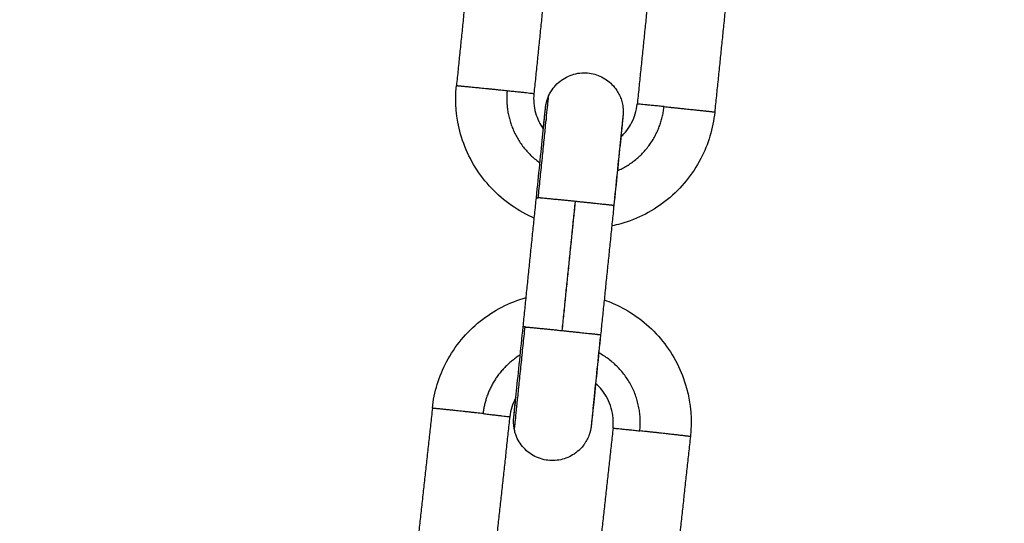
# Model space of a CAD drawing. Units: millimetres. Extents: x 101.3 to 113.2, y 1463 to 1475.7.
# Drawn here: x 106 to 106.1, y 1473 to 1473 of the extents above; entities that cross this region are included whole.
import ezdxf

# ---------------------------------------------------------------- set-up
doc = ezdxf.new("R2010")
doc.units = ezdxf.units.MM
doc.header["$PDSIZE"] = -1
doc.layers.add('DIASTASEIS', color=253, linetype='Continuous', lineweight=5)
doc.styles.get("Standard").update_dxf_attribs({"font": 'ARIALN.TTF'})
doc.dimstyles.get("Standard").update_dxf_attribs({"dimtxt": 0.18, "dimasz": 0.15, "dimexe": 0.1, "dimexo": 0, "dimgap": 0.09, "dimtad": 0, "dimtih": 1, "dimtoh": 1, "dimzin": 0, "dimdsep": 46, "dimtxsty": 'Standard', "dimblk": 'OBLIQUE', "dimcen": 0.09, "dimadec": 0, "dimazin": 0, "dimtfac": 1, "dimtofl": 0, "dimtmove": 0, "dimatfit": 3, "dimldrblk": 'OBLIQUE', "dimfxl": 1, "dimtolj": 1, "dimtzin": 0, "dimarcsym": 0})

# ---------------------------------------------------------------- blocks, each defined once
blk = doc.blocks.new('g404 opsi')
for points, degree in [([(13.477429, 4.84923), (13.47692, 4.844256), (13.476411, 4.839282)], 2), ([(13.483398, 4.848619), (13.482889, 4.843645), (13.482379, 4.838671)], 2), ([(13.491356, 4.847804), (13.490847, 4.84283), (13.490338, 4.837856)], 2), ([(13.497325, 4.847193), (13.496816, 4.842219), (13.496307, 4.837245)], 2), ([(13.483321, 4.836649), (13.483323, 4.836641), (13.483325, 4.836633), (13.483327, 4.836625)], 3), ([(13.48155, 4.8207), (13.482059, 4.825674), (13.482569, 4.830648)], 2), ([(13.485549, 4.830326), (13.485041, 4.825368), (13.484534, 4.820411)], 2), ([(13.485557, 4.830358), (13.485048, 4.825384), (13.484538, 4.82041)], 2), ([(13.488537, 4.830037), (13.488028, 4.825063), (13.487519, 4.820089)], 2), ([(13.474555, 4.814422), (13.47401, 4.809452), (13.473464, 4.804482)], 2), ([(13.481073, 4.814618), (13.48107, 4.81461), (13.481067, 4.814603), (13.481063, 4.814595)], 3), ([(13.480519, 4.813767), (13.479974, 4.808797), (13.479428, 4.803827)], 2), ([(13.488472, 4.812894), (13.487926, 4.807924), (13.48738, 4.802954)], 2), ([(13.494436, 4.812239), (13.49389, 4.807269), (13.493344, 4.802299)], 2)]:
    blk.add_open_spline(points, degree=degree)
for points, knots in [([(13.483513, 4.838482), (13.483537, 4.838536), (13.483563, 4.83859), (13.483618, 4.838697), (13.483648, 4.838751), (13.483711, 4.838857), (13.483744, 4.838909), (13.483889, 4.839121), (13.484014, 4.83927), (13.484296, 4.839548), (13.484454, 4.839675), (13.484797, 4.839898), (13.484982, 4.839992), (13.485174, 4.840067), (13.485557, 4.840214), (13.485965, 4.840282), (13.486752, 4.840252), (13.487124, 4.840165), (13.48747, 4.840013), (13.487815, 4.83986), (13.488129, 4.839643), (13.488537, 4.839229), (13.488663, 4.839071), (13.488848, 4.838786), (13.488915, 4.838666), (13.489003, 4.838479), (13.48903, 4.838416), (13.489055, 4.838351), (13.48908, 4.838287), (13.489102, 4.838222), (13.489143, 4.83809), (13.489161, 4.838024), (13.489193, 4.83789), (13.489206, 4.837823), (13.489223, 4.837721), (13.489228, 4.837688), (13.489236, 4.83762), (13.48924, 4.837586), (13.489247, 4.837519), (13.489249, 4.837485), (13.489253, 4.837418), (13.489255, 4.837384), (13.489257, 4.837317), (13.489257, 4.837282), (13.489257, 4.837232), (13.489256, 4.837215), (13.489256, 4.837183), (13.489255, 4.837166), (13.489253, 4.837123), (13.489252, 4.837099), (13.48925, 4.837059), (13.489249, 4.837045), (13.489247, 4.837024), (13.489246, 4.837017), (13.489245, 4.837004), (13.489245, 4.836999), (13.489244, 4.836989), (13.489243, 4.836983), (13.489243, 4.836974), (13.489242, 4.836969), (13.489241, 4.83696), (13.489241, 4.836956), (13.48924, 4.836946), (13.48924, 4.836941), (13.489237, 4.836916), (13.489235, 4.836894), (13.489229, 4.836838), (13.489226, 4.836807), (13.489219, 4.836734), (13.489215, 4.836693), (13.489201, 4.836553), (13.48919, 4.836441), (13.489163, 4.836176), (13.489148, 4.836023), (13.489104, 4.835591), (13.489073, 4.835289), (13.489039, 4.834952), (13.488971, 4.834282), (13.488889, 4.833481), (13.488716, 4.831783), (13.488627, 4.830914), (13.488537, 4.830037)], [0, 0, 0, 0, 0.178726, 0.178726, 0.361587, 0.361587, 0.548377, 0.548377, 1.130521, 1.130521, 1.737951, 1.737951, 2.359405, 2.359405, 2.359405, 3.592739, 3.592739, 4.73085, 4.73085, 4.73085, 5.866452, 5.866452, 6.474254, 6.474254, 6.887588, 6.887588, 7.095181, 7.095181, 7.095181, 7.302067, 7.302067, 7.508466, 7.508466, 7.713883, 7.713883, 7.815906, 7.815906, 7.91788, 7.91788, 8.018964, 8.018964, 8.119562, 8.119562, 8.220482, 8.220482, 8.271562, 8.271562, 8.322718, 8.322718, 8.4133, 8.4133, 8.502183, 8.502183, 8.587014, 8.587014, 8.671988, 8.671988, 8.777041, 8.777041, 8.884497, 8.884497, 8.991953, 8.991953, 9.099408, 9.099408, 9.542842, 9.542842, 9.989622, 9.989622, 10.443577, 10.443577, 11.372184, 11.372184, 12.321918, 12.321918, 13.770772, 13.770772, 13.770772, 16.649696, 16.649696, 19.306099, 19.306099, 19.306099, 19.306099]), ([(13.482408, 4.829077), (13.482185, 4.829173), (13.481966, 4.829277), (13.48175, 4.829389), (13.480538, 4.830018), (13.479467, 4.83089), (13.478604, 4.831949), (13.477741, 4.833009), (13.477105, 4.834234), (13.476734, 4.835549), (13.476392, 4.836762), (13.476282, 4.838029), (13.476411, 4.839282)], [18.870194, 18.870194, 18.870194, 18.870194, 19.601496, 19.601496, 19.601496, 23.714324, 23.714324, 23.714324, 27.82716, 27.82716, 27.82716, 31.619112, 31.619112, 31.619112, 31.619112]), ([(13.482379, 4.838671), (13.482328, 4.83817), (13.482372, 4.837663), (13.482635, 4.836731), (13.482838, 4.836309), (13.483108, 4.835933)], [0, 0, 0, 0, 1.51749, 1.51749, 2.915413, 2.915413, 2.915413, 2.915413]), ([(13.483102, 4.835941), (13.48312, 4.836114), (13.483136, 4.836274), (13.483178, 4.836682), (13.483201, 4.836901), (13.483226, 4.837135), (13.483231, 4.837187), (13.48324, 4.837275), (13.483244, 4.837312), (13.483252, 4.837391), (13.483257, 4.83743), (13.483263, 4.837492), (13.483266, 4.837516), (13.483269, 4.837547), (13.48327, 4.837557), (13.483272, 4.837571), (13.483272, 4.837575), (13.483273, 4.837585), (13.483274, 4.837589), (13.483275, 4.837599), (13.483276, 4.837605), (13.483277, 4.837617), (13.483278, 4.837625), (13.48328, 4.837641), (13.483281, 4.837647), (13.483283, 4.837663), (13.483284, 4.837672), (13.483287, 4.837696), (13.483289, 4.837709), (13.483294, 4.837741), (13.483297, 4.837757), (13.483302, 4.83779), (13.483305, 4.837805), (13.483311, 4.837836), (13.483314, 4.837852), (13.483323, 4.837898), (13.483331, 4.837931), (13.48334, 4.83797), (13.483342, 4.837978), (13.483344, 4.837986), (13.48335, 4.838012), (13.483357, 4.838039), (13.483371, 4.838091), (13.483379, 4.838117), (13.483396, 4.838172), (13.483405, 4.838201), (13.483425, 4.838258), (13.483435, 4.838287), (13.483466, 4.838372), (13.483489, 4.838427), (13.483513, 4.838482)], [6.176567, 6.176567, 6.176567, 6.176567, 6.987269, 6.987269, 8.406915, 8.406915, 8.867942, 8.867942, 9.2536, 9.2536, 9.768044, 9.768044, 10.208362, 10.208362, 10.422509, 10.422509, 10.52959, 10.52959, 10.63667, 10.63667, 10.742293, 10.742293, 10.847342, 10.847342, 10.903029, 10.903029, 10.959304, 10.959304, 11.016403, 11.016403, 11.072776, 11.072776, 11.121237, 11.121237, 11.169678, 11.169678, 11.26559, 11.26559, 11.290625, 11.290625, 11.290625, 11.371626, 11.371626, 11.452812, 11.452812, 11.544452, 11.544452, 11.636133, 11.636133, 11.815269, 11.815269, 11.815269, 11.815269]), ([(13.48907, 4.835322), (13.48941, 4.835636), (13.489694, 4.836008), (13.490141, 4.836867), (13.490287, 4.837355), (13.490338, 4.837856)], [9.732433, 9.732433, 9.732433, 9.732433, 11.130298, 11.130298, 12.647787, 12.647787, 12.647787, 12.647787]), ([(13.482569, 4.830648), (13.482658, 4.831525), (13.482747, 4.832393), (13.48292, 4.83409), (13.483002, 4.83489), (13.48307, 4.835558), (13.483104, 4.835895), (13.483135, 4.836196), (13.483178, 4.836626), (13.483193, 4.836778), (13.48322, 4.837041), (13.483231, 4.837152), (13.483245, 4.837288), (13.483249, 4.837328), (13.483256, 4.837398), (13.483258, 4.837428), (13.483263, 4.837476), (13.483265, 4.837496), (13.483267, 4.837515), (13.483267, 4.83752), (13.483268, 4.837524), (13.483268, 4.837525), (13.483268, 4.837525)], [0.000012, 0.000012, 0.000012, 0.000012, 2.654767, 2.654767, 5.531379, 5.531379, 5.531379, 6.983063, 6.983063, 7.93429, 7.93429, 8.86329, 8.86329, 9.317122, 9.317122, 9.762317, 9.762317, 10.195644, 10.195644, 10.40741, 10.40741, 10.515987, 10.515987, 10.515987, 10.515987]), ([(13.496307, 4.837245), (13.496178, 4.835991), (13.495814, 4.834773), (13.495233, 4.833655), (13.494604, 4.832442), (13.493732, 4.831372), (13.492673, 4.830509), (13.491613, 4.829646), (13.490388, 4.82901), (13.489073, 4.828639), (13.488843, 4.828574), (13.488611, 4.828517), (13.488377, 4.828469)], [0, 0, 0, 0, 3.791954, 3.791954, 3.791954, 7.904796, 7.904796, 7.904796, 12.01763, 12.01763, 12.01763, 12.737752, 12.737752, 12.737752, 12.737752]), ([(13.489236, 4.836914), (13.489236, 4.836914), (13.489235, 4.836912), (13.489235, 4.836904), (13.489234, 4.836898), (13.489231, 4.836875), (13.489229, 4.836854), (13.489223, 4.836798), (13.489219, 4.836761), (13.489211, 4.836685), (13.489208, 4.83665), (13.489199, 4.836563), (13.489193, 4.836511), (13.489169, 4.836281), (13.489146, 4.836062), (13.489092, 4.83554), (13.489061, 4.835235), (13.489026, 4.834895), (13.488956, 4.834219), (13.488873, 4.833413), (13.488698, 4.83171), (13.488609, 4.83084), (13.488519, 4.829963)], [1.20177, 1.20177, 1.20177, 1.20177, 1.385293, 1.385293, 1.597697, 1.597697, 2.032103, 2.032103, 2.545283, 2.545283, 2.930369, 2.930369, 3.39099, 3.39099, 4.809567, 4.809567, 6.261378, 6.261378, 6.261378, 9.138001, 9.138001, 11.792767, 11.792767, 11.792767, 11.792767]), ([(13.474555, 4.814422), (13.474693, 4.815675), (13.475066, 4.81689), (13.475655, 4.818004), (13.476293, 4.819212), (13.477173, 4.820276), (13.478238, 4.821131), (13.479285, 4.821971), (13.48049, 4.822591), (13.481781, 4.822955)], [0.000014, 0.000014, 0.000014, 0.000014, 3.791955, 3.791955, 3.791955, 7.904797, 7.904797, 7.904797, 11.944323, 11.944323, 11.944323, 11.944323]), ([(13.487793, 4.822771), (13.488265, 4.822606), (13.488725, 4.822406), (13.489169, 4.822171), (13.490377, 4.821533), (13.491441, 4.820654), (13.492296, 4.819588), (13.493151, 4.818522), (13.493778, 4.817292), (13.49414, 4.815975), (13.494473, 4.814759), (13.494573, 4.813492), (13.494436, 4.812239)], [18.091122, 18.091122, 18.091122, 18.091122, 19.601491, 19.601491, 19.601491, 23.714316, 23.714316, 23.714316, 27.827152, 27.827152, 27.827152, 31.619105, 31.619105, 31.619105, 31.619105]), ([(13.480833, 4.813748), (13.480833, 4.813748), (13.480834, 4.813751), (13.480835, 4.813759), (13.480835, 4.813765), (13.480838, 4.813787), (13.48084, 4.813809), (13.480846, 4.81386), (13.480849, 4.813892), (13.480856, 4.813964), (13.480861, 4.814006), (13.480871, 4.814099), (13.480876, 4.814151), (13.4809, 4.814382), (13.480923, 4.8146), (13.480977, 4.815122), (13.481008, 4.815427), (13.481043, 4.815767), (13.481113, 4.816443), (13.481196, 4.817249), (13.481371, 4.818952), (13.48146, 4.819823), (13.48155, 4.8207)], [8.763941, 8.763941, 8.763941, 8.763941, 8.947427, 8.947427, 9.159788, 9.159788, 9.594106, 9.594106, 10.039388, 10.039388, 10.493172, 10.493172, 10.954365, 10.954365, 12.374702, 12.374702, 13.828313, 13.828313, 13.828313, 16.704936, 16.704936, 19.359702, 19.359702, 19.359702, 19.359702]), ([(13.487519, 4.820089), (13.487429, 4.819211), (13.48734, 4.81834), (13.487165, 4.816635), (13.487082, 4.815829), (13.487012, 4.815152), (13.486977, 4.814811), (13.486945, 4.814505), (13.486891, 4.813981), (13.486868, 4.813761), (13.486844, 4.813528), (13.486838, 4.813475), (13.486828, 4.81338), (13.486824, 4.813337), (13.486816, 4.813261), (13.486812, 4.813228), (13.486806, 4.813171), (13.486803, 4.813147), (13.4868, 4.813115), (13.486799, 4.813106), (13.486797, 4.813092), (13.486797, 4.813087), (13.486796, 4.813078), (13.486795, 4.813073), (13.486794, 4.813063), (13.486794, 4.813058), (13.486792, 4.813046), (13.486791, 4.813039), (13.486789, 4.813019), (13.486787, 4.813006), (13.486783, 4.812975), (13.486781, 4.812963), (13.486777, 4.812934), (13.486774, 4.812918), (13.486769, 4.812887), (13.486766, 4.81287), (13.48676, 4.812838), (13.486757, 4.812821), (13.486747, 4.812773), (13.48674, 4.812738), (13.48673, 4.812696), (13.486728, 4.812686), (13.486725, 4.812676), (13.486718, 4.812649), (13.486711, 4.812621), (13.486696, 4.812565), (13.486688, 4.812538), (13.486669, 4.812478), (13.486659, 4.812446), (13.486637, 4.812381), (13.486625, 4.812349), (13.486588, 4.812254), (13.486561, 4.81219), (13.486503, 4.812066), (13.486472, 4.812004), (13.486406, 4.811884), (13.48637, 4.811825), (13.486333, 4.811767), (13.486295, 4.811709), (13.486256, 4.811652), (13.486132, 4.811487), (13.486042, 4.811382), (13.485804, 4.811141), (13.485647, 4.811012), (13.485165, 4.810689), (13.484813, 4.810541), (13.484444, 4.810461), (13.484074, 4.810381), (13.483693, 4.810372), (13.482916, 4.810502), (13.48253, 4.810651), (13.482185, 4.810873), (13.482012, 4.810985), (13.48185, 4.811115), (13.481559, 4.811402), (13.48143, 4.811559), (13.48121, 4.811888), (13.481118, 4.81206), (13.481019, 4.812297), (13.480997, 4.812355), (13.480957, 4.812471), (13.480939, 4.81253), (13.480906, 4.812646), (13.480892, 4.812704), (13.48088, 4.812762)], [0, 0, 0, 0, 2.656404, 2.656404, 5.535318, 5.535318, 5.535318, 6.987151, 6.987151, 8.406682, 8.406682, 8.867672, 8.867672, 9.321664, 9.321664, 9.76829, 9.76829, 10.209746, 10.209746, 10.424446, 10.424446, 10.531803, 10.531803, 10.63916, 10.63916, 10.741685, 10.741685, 10.843718, 10.843718, 10.950103, 10.950103, 11.004776, 11.004776, 11.059002, 11.059002, 11.10984, 11.10984, 11.160603, 11.160603, 11.260897, 11.260897, 11.291031, 11.291031, 11.291031, 11.376959, 11.376959, 11.463103, 11.463103, 11.565234, 11.565234, 11.667413, 11.667413, 11.873146, 11.873146, 12.079863, 12.079863, 12.287067, 12.287067, 12.287067, 12.494659, 12.494659, 12.907994, 12.907994, 13.515796, 13.515796, 14.651397, 14.651397, 14.651397, 15.789509, 15.789509, 17.022843, 17.022843, 17.022843, 17.644297, 17.644297, 18.251727, 18.251727, 18.833871, 18.833871, 19.020661, 19.020661, 19.203521, 19.203521, 19.382225, 19.382225, 19.382225, 19.382225]), ([(13.487501, 4.820015), (13.487411, 4.819138), (13.487322, 4.818269), (13.487149, 4.816573), (13.487067, 4.815773), (13.486999, 4.815104), (13.486965, 4.814767), (13.486935, 4.814466), (13.486883, 4.813953), (13.486861, 4.813739), (13.486838, 4.813514), (13.486833, 4.813464), (13.486824, 4.813374), (13.48682, 4.813334), (13.486814, 4.813265), (13.486811, 4.813235), (13.486806, 4.813186), (13.486804, 4.813167), (13.486802, 4.813148), (13.486802, 4.813142), (13.486801, 4.813138), (13.486801, 4.813137), (13.486801, 4.813137)], [0, 0, 0, 0, 2.654767, 2.654767, 5.531379, 5.531379, 5.531379, 6.984948, 6.984948, 8.405206, 8.405206, 8.866375, 8.866375, 9.320063, 9.320063, 9.765096, 9.765096, 10.198265, 10.198265, 10.409954, 10.409954, 10.518492, 10.518492, 10.518492, 10.518492]), ([(13.488472, 4.812894), (13.488528, 4.813412), (13.488484, 4.813936), (13.488193, 4.814945), (13.487947, 4.81542), (13.487616, 4.815833), (13.487467, 4.816018), (13.487303, 4.816189), (13.487126, 4.816344)], [0.000014, 0.000014, 0.000014, 0.000014, 1.568972, 1.568972, 3.161854, 3.161854, 3.161854, 3.875155, 3.875155, 3.875155, 3.875155]), ([(13.480991, 4.815259), (13.48098, 4.815239), (13.48097, 4.81522), (13.480724, 4.814754), (13.480574, 4.814268), (13.480519, 4.813767)], [11.063176, 11.063176, 11.063176, 11.063176, 11.13022, 11.13022, 12.647711, 12.647711, 12.647711, 12.647711]), ([(13.48088, 4.812762), (13.480867, 4.81282), (13.480856, 4.812879), (13.480842, 4.812968), (13.480838, 4.812998), (13.480831, 4.813059), (13.480828, 4.813089), (13.480822, 4.813151), (13.48082, 4.813182), (13.480816, 4.813244), (13.480814, 4.813275), (13.480813, 4.813338), (13.480812, 4.813371), (13.480812, 4.813419), (13.480813, 4.813435), (13.480813, 4.813466), (13.480814, 4.813482), (13.480815, 4.813527), (13.480816, 4.813553), (13.480819, 4.813598), (13.48082, 4.813613), (13.480822, 4.813636), (13.480823, 4.813645), (13.480824, 4.813658), (13.480824, 4.813663), (13.480825, 4.813674), (13.480826, 4.813679), (13.480827, 4.813688), (13.480827, 4.813693), (13.480828, 4.813702), (13.480828, 4.813707), (13.480829, 4.813716), (13.48083, 4.813721), (13.480832, 4.813746), (13.480834, 4.813769), (13.48084, 4.813824), (13.480843, 4.813856), (13.48085, 4.813928), (13.480854, 4.81397), (13.480863, 4.814062), (13.480868, 4.814113), (13.480891, 4.814341), (13.480913, 4.814556), (13.480952, 4.814945), (13.480967, 4.815089), (13.480983, 4.815244)], [0, 0, 0, 0, 0.178718, 0.178718, 0.270184, 0.270184, 0.36161, 0.36161, 0.455058, 0.455058, 0.548153, 0.548153, 0.644187, 0.644187, 0.69269, 0.69269, 0.741212, 0.741212, 0.835188, 0.835188, 0.928803, 0.928803, 1.017157, 1.017157, 1.105648, 1.105648, 1.210673, 1.210673, 1.318094, 1.318094, 1.425514, 1.425514, 1.532933, 1.532933, 1.97622, 1.97622, 2.422851, 2.422851, 2.87655, 2.87655, 3.337065, 3.337065, 4.755137, 4.755137, 5.499434, 5.499434, 5.499434, 5.499434])]:
    blk.add_open_spline(points, degree=3, knots=knots)
for points, weights, knots in [([(13.476411, 4.839282), (13.476413, 4.83929), (13.477644, 4.839169), (13.478875, 4.839048), (13.480321, 4.838897)], [1, 0.891006524188, 1, 0.891006524188, 1], [0, 0, 0, 3.057153, 3.057153, 6.114305, 6.114305, 6.114305]), ([(13.492404, 4.83766), (13.493851, 4.837514), (13.49508, 4.837384), (13.496307, 4.837253), (13.496307, 4.837245)], [1, 0.891006524188, 1, 0.891097255811, 0.999818687814], [0, 0, 0, 3.057153, 3.057153, 6.11176, 6.11176, 6.11176]), ([(13.488537, 4.830037), (13.488538, 4.830042), (13.48797, 4.830104), (13.487077, 4.830202), (13.485557, 4.830358)], [0.951303210352, 0.927724672159, 1, 0.891006524188, 1], [1.029906, 1.029906, 1.029906, 3.057153, 3.057153, 6.114305, 6.114305, 6.114305]), ([(13.48088, 4.812762), (13.48088, 4.812762), (13.48088, 4.812762), (13.48089, 4.812804), (13.481697, 4.82069)], [0.997981265774, 0.998987130228, 1, 0.707106781186, 1], [3.136161, 3.136161, 3.136161, 3.141593, 3.141593, 4.712389, 4.712389, 4.712389]), ([(13.484538, 4.82041), (13.486059, 4.820254), (13.486951, 4.820156), (13.487519, 4.820094), (13.487519, 4.820089)], [1, 0.891006524188, 1, 0.927724672159, 0.951303210352], [0, 0, 0, 3.057153, 3.057153, 5.0844, 5.0844, 5.0844]), ([(13.478463, 4.81401), (13.477018, 4.814171), (13.475788, 4.814301), (13.474557, 4.814431), (13.474555, 4.814422)], [1, 0.891006524188, 1, 0.891006524188, 1], [0, 0, 0, 3.057153, 3.057153, 6.114305, 6.114305, 6.114305]), ([(13.494436, 4.812239), (13.494437, 4.812248), (13.49321, 4.812388), (13.491982, 4.812528), (13.490536, 4.812684)], [0.999810763277, 0.891101224832, 1, 0.891006524188, 1], [0.002656, 0.002656, 0.002656, 3.057153, 3.057153, 6.114305, 6.114305, 6.114305])]:
    blk.add_rational_spline(points, weights, degree=2, knots=knots)
for points, weights in [([(13.476411, 4.839282), (13.476411, 4.839282), (13.476411, 4.839282)], [0.999754575603, 0.999877208854, 1]), ([(13.480321, 4.838897), (13.479961, 4.835379), (13.482843, 4.83333)], [1, 0.80566900488, 0.869210389443]), ([(13.480321, 4.838897), (13.482381, 4.838683), (13.482379, 4.838671)], [1, 0.809139785521, 0.999754575603]), ([(13.482716, 4.830638), (13.483521, 4.838499), (13.483513, 4.838482)], [1, 0.707739524093, 0.998737248042]), ([(13.488812, 4.832721), (13.492044, 4.834146), (13.492404, 4.83766)], [0.869089101233, 0.805854835605, 1]), ([(13.492404, 4.83766), (13.490341, 4.837867), (13.490338, 4.837856)], [1, 0.809016994375, 1]), ([(13.490338, 4.837856), (13.490338, 4.837856), (13.490338, 4.837856)], [1, 0.999909268378, 0.999818687814]), ([(13.48255, 4.830574), (13.48255, 4.830573), (13.482561, 4.830571)], [0.999940653509, 0.996659294372, 0.995144087525]), ([(13.48255, 4.830574), (13.48255, 4.830574), (13.482561, 4.830574)], [1, 0.98303743696, 0.96803960732]), ([(13.482569, 4.830648), (13.482569, 4.830645), (13.482703, 4.830629)], [0.999374627075, 0.940429481098, 0.905311661771]), ([(13.482569, 4.830648), (13.482569, 4.83065), (13.482716, 4.830638)], [1, 0.987688340595, 1]), ([(13.485557, 4.830358), (13.483389, 4.83058), (13.482716, 4.830638)], [1, 0.809016994376, 1]), ([(13.481542, 4.820626), (13.481532, 4.820627), (13.481532, 4.820626)], [0.968041230932, 0.98303835511, 1]), ([(13.481542, 4.820623), (13.481532, 4.820625), (13.481532, 4.820626)], [0.995144255546, 0.9966594763, 0.999940653509]), ([(13.481696, 4.82068), (13.48155, 4.820697), (13.48155, 4.8207)], [0.902423009339, 0.938060780288, 0.999687105084]), ([(13.48155, 4.8207), (13.48155, 4.8207), (13.48155, 4.8207)], [0.999687105084, 0.999843468887, 1]), ([(13.481697, 4.82069), (13.481551, 4.820702), (13.48155, 4.8207)], [1, 0.987688340595, 1]), ([(13.481697, 4.82069), (13.48237, 4.820632), (13.484538, 4.82041)], [1, 0.809016994376, 1]), ([(13.490536, 4.812684), (13.490983, 4.816755), (13.487376, 4.818695)], [1, 0.781643370075, 0.888863535854]), ([(13.481327, 4.818525), (13.478788, 4.81697), (13.478463, 4.81401)], [0.856971641004, 0.831179495477, 1]), ([(13.478463, 4.81401), (13.480521, 4.81378), (13.480519, 4.813767)], [1, 0.809145156795, 0.999743847172]), ([(13.48088, 4.812762), (13.48088, 4.812762), (13.48088, 4.812762)], [0.996828856156, 0.997064884759, 0.997301302189]), ([(13.488472, 4.812894), (13.488475, 4.812906), (13.490536, 4.812684)], [1, 0.809016994375, 1])]:
    blk.add_rational_spline(points, weights, degree=2)
blk = doc.blocks.new('_Oblique')
at = {"color": 0, "linetype": 'ByBlock', "lineweight": -2}
blk.add_line((-0.5, -0.5), (0.5, 0.5), dxfattribs=at)
blk = doc.blocks.new('*D80')
at = {"layer": 'Defpoints', "color": 0}
for p in [(105.838943, 1473.934822), (106.76476, 1470.950659), (107.518042, 1470.950659)]:
    blk.add_point(p, dxfattribs=at)
at = {"layer": 'DIASTASEIS', "color": 0, "lineweight": -2}
for p, q in [((105.838943, 1473.934822), (107.618042, 1473.934822)), ((107.518042, 1473.934822), (107.518042, 1472.624644)), ((107.518042, 1470.950659), (107.518042, 1472.260837)), ((106.76476, 1470.950659), (107.618042, 1470.950659))]:
    blk.add_line(p, q, dxfattribs=at)
at = {"layer": 'DIASTASEIS', "color": 0, "linetype": 'ByBlock', "lineweight": -2, "xscale": 0.15, "yscale": 0.15, "zscale": 0.15}
for p, rotation in [((107.518042, 1473.934822), 90), ((107.518042, 1470.950659), 270)]:
    blk.add_blockref('_Oblique', p, dxfattribs=dict(at, rotation=rotation))
at = {"layer": 'DIASTASEIS', "color": 0, "insert": (107.518042, 1472.442741), "char_height": 0.18, "attachment_point": 5}
blk.add_mtext('\\A1;\\A1;3.00', dxfattribs=at)

msp = doc.modelspace()

# ---------------------------------------------------------------- block references
msp.add_blockref('g404 opsi', (92.53292, 1468.175079))

# ---------------------------------------------------------------- dimensions: what is measured, and where the dimension line sits
at = {"layer": 'DIASTASEIS'}
dim = msp.add_linear_dim(base=(107.518042, 1470.950659), p1=(105.838943, 1473.934822), p2=(106.76476, 1470.950659), angle=90, text='\\A1;<>0', dimstyle='Standard', override={"dimdec": 1}, dxfattribs=at)
dim.commit()
dim.dimension.update_dxf_attribs({"geometry": '*D80', "text_midpoint": (107.518042, 1472.442741)})

doc.saveas('drawing.dxf')
